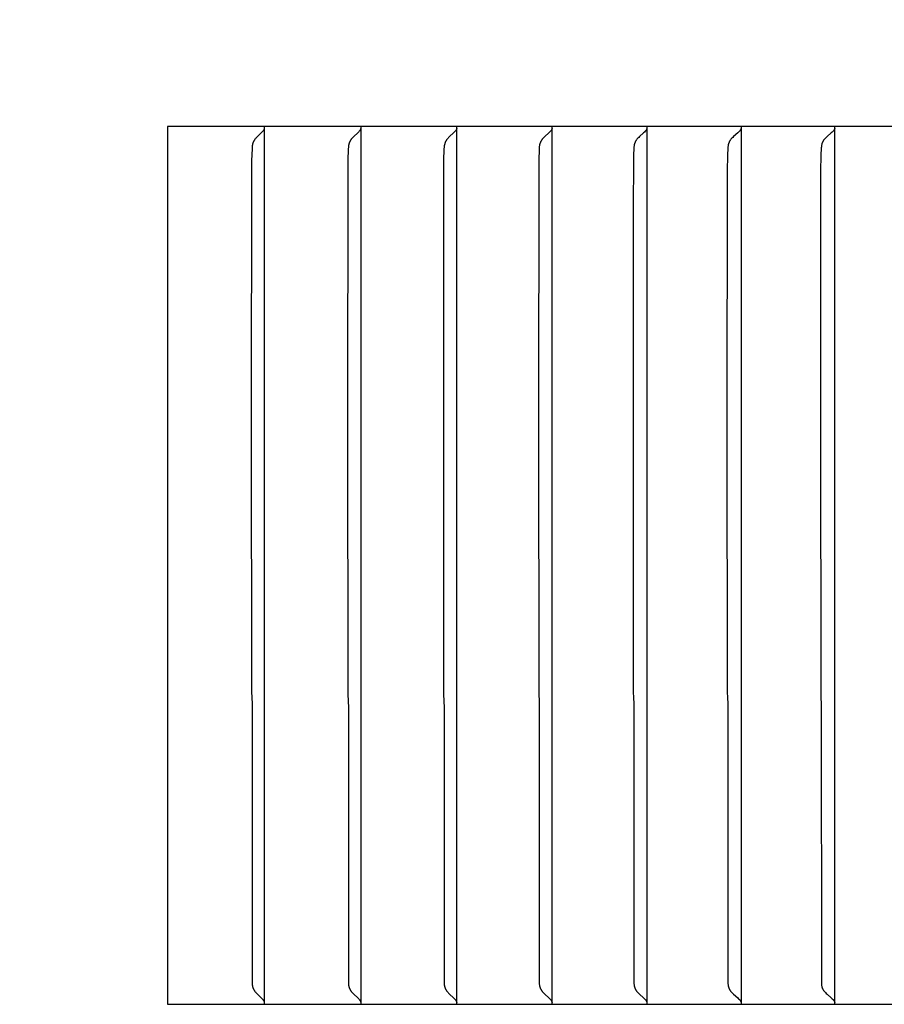
# Model space of a CAD drawing. Units: inches. Extents: x -14 to 112, y -8 to 57.
# Drawn here: x 14 to 15, y 8 to 9 of the extents above; entities that cross this region are included whole.
import ezdxf

# ---------------------------------------------------------------- set-up
doc = ezdxf.new("R2010")
doc.units = ezdxf.units.IN
doc.header["$MEASUREMENT"] = 0
doc.layers.add('Dimension (ANSI)', color=5, linetype='Continuous', lineweight=25)
doc.layers.add('PV', color=250, linetype='Continuous')
doc.styles.add('Arial', font='arial.ttf')
doc.dimstyles.new('Dimensions', dxfattribs={"dimtxt": 0.089844, "dimasz": 0.125, "dimexe": 0.0625, "dimexo": 0.125, "dimgap": 0.09, "dimtad": 0, "dimtih": 1, "dimtoh": 1, "dimzin": 0, "dimdsep": 46, "dimlunit": 5, "dimtxsty": 'Arial', "dimcen": 0, "dimadec": 0, "dimazin": 0, "dimtfac": 1, "dimtofl": 0, "dimtmove": 0, "dimatfit": 3, "dimfxl": 1, "dimfrac": 2, "dimtolj": 1, "dimtzin": 0, "dimarcsym": 0})

# ---------------------------------------------------------------- blocks, each defined once
blk = doc.blocks.new('*D3')
at = {"layer": 'Defpoints', "color": 0, "transparency": 16777216}
for p in [(-10.3717, 17.4458), (23.6283, 9.2168), (-10.3717, 8.9043)]:
    blk.add_point(p, dxfattribs=at)
at = {"layer": 'Dimension (ANSI)', "color": 0, "lineweight": -2, "transparency": 16777216}
for p, q in [((-10.3717, 9.4043), (-10.3717, 17.6958)), ((23.6283, 9.7168), (23.6283, 17.6958)), ((-9.8717, 17.4458), (3.097, 17.4458)), ((23.1283, 17.4458), (10.1595, 17.4458))]:
    blk.add_line(p, q, dxfattribs=at)
at = {"layer": 'Dimension (ANSI)', "color": 0, "transparency": 16777216}
for points in [[(-9.8717, 17.5291), (-9.8717, 17.3625), (-10.3717, 17.4458)], [(23.1283, 17.5291), (23.1283, 17.3625), (23.6283, 17.4458)]]:
    blk.add_solid(points, dxfattribs=at)
at = {"layer": 'Dimension (ANSI)', "color": 0, "transparency": 16777216, "insert": (6.6283, 17.4458), "char_height": 0.359375, "attachment_point": 5, "style": 'Arial'}
blk.add_mtext('\\A1;Head Width = 34" [86.36 cm]', dxfattribs=at)

msp = doc.modelspace()

# ---------------------------------------------------------------- linework, layer by layer
at = {"layer": 'PV'}
for points in [[(14.4689, 9.0026), (14.4689, 8.0168)], [(16.1321, 9.0026), (14.4689, 9.0026)], [(14.5775, 9.0005), (14.5774, 9.0002), (14.5774, 9), (14.5773, 8.9997), (14.5772, 8.9995), (14.5771, 8.9992), (14.577, 8.999), (14.5769, 8.9988), (14.5768, 8.9985)], [(14.5778, 8.9964), (14.5778, 9.0026)], [(14.6858, 9.0005), (14.6857, 9.0002), (14.6856, 9), (14.6856, 8.9997), (14.6855, 8.9995), (14.6854, 8.9992), (14.6853, 8.999), (14.6852, 8.9988), (14.685, 8.9985)], [(14.686, 8.9964), (14.686, 9.0026)], [(14.7934, 9.0005), (14.7934, 9.0002), (14.7933, 9), (14.7932, 8.9997), (14.7931, 8.9995), (14.793, 8.9992), (14.7929, 8.999), (14.7928, 8.9988), (14.7928, 8.9987), (14.7927, 8.9985)], [(14.7937, 8.9964), (14.7937, 9.0026)], [(14.9005, 9.0005), (14.9004, 9.0002), (14.9003, 9), (14.9002, 8.9997), (14.9001, 8.9995), (14.9, 8.9992), (14.8999, 8.999), (14.8998, 8.9988), (14.8998, 8.9987), (14.8997, 8.9985)], [(14.9007, 8.9964), (14.9007, 9.0026)], [(15.0069, 9.0005), (15.0068, 9.0002), (15.0067, 9), (15.0066, 8.9997), (15.0065, 8.9995), (15.0064, 8.9992), (15.0063, 8.999), (15.0063, 8.9989), (15.0062, 8.9988), (15.0061, 8.9987), (15.0061, 8.9985)], [(15.0071, 8.9964), (15.0071, 9.0026)], [(15.1126, 9.0005), (15.1125, 9.0002), (15.1124, 9), (15.1123, 8.9997), (15.1122, 8.9995), (15.1121, 8.9992), (15.112, 8.999), (15.112, 8.9989), (15.1119, 8.9988), (15.1119, 8.9987), (15.1118, 8.9985)], [(15.1129, 8.9964), (15.1129, 9.0026)], [(15.2176, 9.0005), (15.2176, 9.0002), (15.2175, 9), (15.2174, 8.9997), (15.2173, 8.9995), (15.2172, 8.9992), (15.2171, 8.9991), (15.2171, 8.999), (15.217, 8.9989), (15.217, 8.9988), (15.2169, 8.9987), (15.2168, 8.9985)], [(15.2179, 8.9964), (15.2179, 9.0026)], [(14.5757, 8.9971), (14.5751, 8.9965), (14.5745, 8.9958), (14.5693, 8.9908), (14.5687, 8.9901), (14.5681, 8.9895), (14.5676, 8.9888), (14.5673, 8.9885), (14.567, 8.9881), (14.5668, 8.9878), (14.5665, 8.9874), (14.5663, 8.9871), (14.5661, 8.9867), (14.5659, 8.9865), (14.5658, 8.9862), (14.5656, 8.986), (14.5655, 8.9857), (14.5654, 8.9855), (14.5652, 8.9852), (14.5651, 8.985), (14.565, 8.9847), (14.5649, 8.9844), (14.5648, 8.9842), (14.5647, 8.9839), (14.5646, 8.9836), (14.5645, 8.9834), (14.5644, 8.9831), (14.5644, 8.9828), (14.5643, 8.9826), (14.5642, 8.9823), (14.5642, 8.9819), (14.5641, 8.9816), (14.564, 8.9813), (14.5639, 8.9806), (14.5639, 8.98), (14.5638, 8.9793), (14.5637, 8.9773), (14.5633, 8.9644), (14.5629, 8.6659)], [(14.5768, 8.9985), (14.5767, 8.9983), (14.5765, 8.9981), (14.5765, 8.9981), (14.5764, 8.998), (14.5764, 8.9979), (14.5763, 8.9978), (14.5762, 8.9977), (14.5762, 8.9976), (14.5761, 8.9975), (14.576, 8.9974), (14.5759, 8.9974), (14.5759, 8.9973), (14.5758, 8.9972), (14.5757, 8.9971)], [(14.5778, 8.6659), (14.5778, 8.9964)], [(14.684, 8.9971), (14.6834, 8.9965), (14.6827, 8.9958), (14.6775, 8.9908), (14.6768, 8.9901), (14.6762, 8.9895), (14.6757, 8.9888), (14.6754, 8.9885), (14.6751, 8.9881), (14.6749, 8.9878), (14.6746, 8.9874), (14.6744, 8.9871), (14.6741, 8.9867), (14.674, 8.9865), (14.6738, 8.9862), (14.6737, 8.986), (14.6736, 8.9857), (14.6734, 8.9855), (14.6733, 8.9852), (14.6732, 8.985), (14.6731, 8.9847), (14.673, 8.9844), (14.6729, 8.9842), (14.6728, 8.9839), (14.6727, 8.9836), (14.6726, 8.9834), (14.6725, 8.9831), (14.6724, 8.9828), (14.6724, 8.9826), (14.6723, 8.9823), (14.6722, 8.9819), (14.6721, 8.9816), (14.6721, 8.9813), (14.672, 8.9806), (14.6719, 8.98), (14.6718, 8.9793), (14.6717, 8.9773), (14.6713, 8.9644), (14.671, 8.6659)], [(14.685, 8.9985), (14.6849, 8.9983), (14.6848, 8.9981), (14.6847, 8.9981), (14.6847, 8.998), (14.6846, 8.9979), (14.6845, 8.9978), (14.6845, 8.9977), (14.6844, 8.9976), (14.6843, 8.9975), (14.6843, 8.9974), (14.6842, 8.9974), (14.6841, 8.9973), (14.684, 8.9972), (14.684, 8.9971)], [(14.686, 8.6659), (14.686, 8.9964)], [(14.7916, 8.9971), (14.791, 8.9965), (14.7903, 8.9958), (14.785, 8.9908), (14.7843, 8.9901), (14.7837, 8.9895), (14.7831, 8.9888), (14.7829, 8.9885), (14.7826, 8.9881), (14.7823, 8.9878), (14.7821, 8.9874), (14.7818, 8.9871), (14.7816, 8.9867), (14.7814, 8.9865), (14.7813, 8.9862), (14.7812, 8.986), (14.781, 8.9857), (14.7809, 8.9855), (14.7808, 8.9852), (14.7806, 8.985), (14.7805, 8.9847), (14.7804, 8.9844), (14.7803, 8.9842), (14.7802, 8.9839), (14.7801, 8.9836), (14.78, 8.9834), (14.7799, 8.9831), (14.7799, 8.9828), (14.7798, 8.9826), (14.7797, 8.9823), (14.7796, 8.9819), (14.7796, 8.9816), (14.7795, 8.9813), (14.7794, 8.981), (14.7794, 8.9806), (14.7793, 8.98), (14.7793, 8.9793), (14.7791, 8.9773), (14.7787, 8.9644), (14.7784, 8.6659)], [(14.7927, 8.9985), (14.7926, 8.9983), (14.7925, 8.9982), (14.7924, 8.9981), (14.7924, 8.9981), (14.7923, 8.998), (14.7923, 8.9979), (14.7922, 8.9978), (14.7921, 8.9977), (14.792, 8.9976), (14.792, 8.9975), (14.7919, 8.9974), (14.7918, 8.9974), (14.7917, 8.9973), (14.7917, 8.9972), (14.7916, 8.9971)], [(14.7937, 8.6659), (14.7937, 8.9964)], [(14.8986, 8.9971), (14.898, 8.9965), (14.8973, 8.9958), (14.8919, 8.9908), (14.8912, 8.9901), (14.8906, 8.9895), (14.89, 8.9888), (14.8897, 8.9885), (14.8894, 8.9881), (14.8892, 8.9878), (14.8889, 8.9874), (14.8887, 8.9871), (14.8884, 8.9867), (14.8883, 8.9865), (14.8881, 8.9862), (14.888, 8.986), (14.8878, 8.9857), (14.8877, 8.9855), (14.8876, 8.9852), (14.8874, 8.985), (14.8873, 8.9847), (14.8872, 8.9844), (14.8871, 8.9842), (14.887, 8.9839), (14.8869, 8.9836), (14.8868, 8.9834), (14.8867, 8.9831), (14.8866, 8.9828), (14.8866, 8.9826), (14.8865, 8.9823), (14.8864, 8.9819), (14.8863, 8.9816), (14.8863, 8.9813), (14.8862, 8.981), (14.8862, 8.9806), (14.8861, 8.98), (14.886, 8.9793), (14.8859, 8.9773), (14.8855, 8.9644), (14.8851, 8.6659)], [(14.8997, 8.9985), (14.8996, 8.9983), (14.8995, 8.9982), (14.8995, 8.9981), (14.8994, 8.9981), (14.8993, 8.998), (14.8993, 8.9979), (14.8992, 8.9978), (14.8991, 8.9977), (14.899, 8.9976), (14.899, 8.9975), (14.8989, 8.9974), (14.8988, 8.9974), (14.8987, 8.9973), (14.8987, 8.9972), (14.8986, 8.9971)], [(14.9007, 8.6659), (14.9007, 8.9964)], [(15.0049, 8.9971), (15.0041, 8.9962), (15.0032, 8.9954), (14.9985, 8.9912), (14.9976, 8.9903), (14.9968, 8.9894), (14.9963, 8.989), (14.9959, 8.9885), (14.9956, 8.9881), (14.9952, 8.9876), (14.995, 8.9874), (14.9948, 8.9872), (14.9947, 8.9869), (14.9945, 8.9867), (14.9943, 8.9864), (14.9942, 8.9861), (14.994, 8.9859), (14.9939, 8.9856), (14.9937, 8.9853), (14.9936, 8.985), (14.9935, 8.9847), (14.9934, 8.9844), (14.9933, 8.9842), (14.9932, 8.9839), (14.9931, 8.9836), (14.993, 8.9833), (14.9929, 8.983), (14.9928, 8.9827), (14.9927, 8.9824), (14.9927, 8.9821), (14.9926, 8.9815), (14.9925, 8.9809), (14.9924, 8.9803), (14.9923, 8.9798), (14.9922, 8.9786), (14.9921, 8.9774), (14.9918, 8.9709), (14.9913, 8.9028), (14.9913, 8.6659)], [(15.0061, 8.9985), (15.006, 8.9983), (15.0059, 8.9982), (15.0058, 8.9981), (15.0058, 8.9981), (15.0057, 8.998), (15.0056, 8.9979), (15.0055, 8.9978), (15.0055, 8.9977), (15.0054, 8.9976), (15.0053, 8.9975), (15.0053, 8.9974), (15.0052, 8.9974), (15.0051, 8.9973), (15.005, 8.9972), (15.0049, 8.9971)], [(15.0071, 8.6659), (15.0071, 8.9964)], [(15.1106, 8.9971), (15.1097, 8.9962), (15.1088, 8.9954), (15.1041, 8.9912), (15.1032, 8.9903), (15.1023, 8.9894), (15.1019, 8.989), (15.1015, 8.9885), (15.1011, 8.9881), (15.1007, 8.9876), (15.1005, 8.9874), (15.1004, 8.9872), (15.1002, 8.9869), (15.1, 8.9867), (15.0999, 8.9864), (15.0997, 8.9861), (15.0995, 8.9859), (15.0994, 8.9856), (15.0992, 8.9853), (15.0991, 8.985), (15.099, 8.9847), (15.0989, 8.9845), (15.0988, 8.9842), (15.0987, 8.9839), (15.0986, 8.9836), (15.0985, 8.9833), (15.0984, 8.983), (15.0983, 8.9827), (15.0982, 8.9824), (15.0982, 8.9821), (15.0981, 8.9815), (15.098, 8.9809), (15.0979, 8.9803), (15.0978, 8.9798), (15.0977, 8.9786), (15.0976, 8.9774), (15.0973, 8.9709), (15.097, 8.9515), (15.0967, 8.6659)], [(15.1118, 8.9985), (15.1117, 8.9984), (15.1117, 8.9983), (15.1116, 8.9982), (15.1115, 8.9981), (15.1115, 8.9981), (15.1114, 8.998), (15.1113, 8.9979), (15.1113, 8.9978), (15.1112, 8.9977), (15.1111, 8.9976), (15.111, 8.9975), (15.111, 8.9974), (15.1109, 8.9974), (15.1108, 8.9973), (15.1107, 8.9972), (15.1106, 8.9971)], [(15.1129, 8.6659), (15.1129, 8.9964)], [(15.2157, 8.9971), (15.2148, 8.9962), (15.2138, 8.9954), (15.2091, 8.9912), (15.2081, 8.9903), (15.2072, 8.9894), (15.2068, 8.989), (15.2064, 8.9885), (15.206, 8.9881), (15.2056, 8.9876), (15.2054, 8.9874), (15.2052, 8.9872), (15.2051, 8.9869), (15.2049, 8.9867), (15.2047, 8.9864), (15.2046, 8.9861), (15.2044, 8.9859), (15.2042, 8.9856), (15.2041, 8.9853), (15.204, 8.985), (15.2038, 8.9847), (15.2037, 8.9845), (15.2036, 8.9842), (15.2035, 8.9839), (15.2034, 8.9836), (15.2033, 8.9833), (15.2032, 8.983), (15.2032, 8.9827), (15.2031, 8.9824), (15.203, 8.9821), (15.2029, 8.9815), (15.2028, 8.9809), (15.2027, 8.9804), (15.2026, 8.9798), (15.2025, 8.9786), (15.2024, 8.9774), (15.2021, 8.9709), (15.2018, 8.9515), (15.2015, 8.6659)], [(15.2168, 8.9985), (15.2168, 8.9984), (15.2167, 8.9983), (15.2167, 8.9982), (15.2166, 8.9981), (15.2165, 8.9981), (15.2164, 8.998), (15.2164, 8.9979), (15.2163, 8.9978), (15.2162, 8.9977), (15.2162, 8.9976), (15.2161, 8.9975), (15.216, 8.9974), (15.2159, 8.9974), (15.2158, 8.9973), (15.2158, 8.9972), (15.2157, 8.9971)], [(15.2179, 8.6659), (15.2179, 8.9964)], [(14.5629, 8.6659), (14.5633, 8.3675), (14.5637, 8.3545), (14.5638, 8.3526), (14.5639, 8.0394), (14.5639, 8.0387), (14.564, 8.0381), (14.5641, 8.0378), (14.5642, 8.0374), (14.5642, 8.0371), (14.5643, 8.0368), (14.5644, 8.0365), (14.5644, 8.0363), (14.5645, 8.036), (14.5646, 8.0357), (14.5647, 8.0355), (14.5648, 8.0352), (14.5649, 8.0349), (14.565, 8.0347), (14.5651, 8.0344), (14.5652, 8.0342), (14.5654, 8.0339), (14.5655, 8.0336), (14.5656, 8.0334), (14.5658, 8.0331), (14.5659, 8.0329), (14.5661, 8.0326), (14.5663, 8.0323), (14.5665, 8.0319), (14.5668, 8.0316), (14.567, 8.0312), (14.5673, 8.0309), (14.5676, 8.0306), (14.5681, 8.0299), (14.5687, 8.0293), (14.5693, 8.0286), (14.5745, 8.0235), (14.5751, 8.0229), (14.5757, 8.0222)], [(14.5778, 8.023), (14.5778, 8.6659)], [(14.671, 8.6659), (14.6713, 8.3675), (14.6717, 8.3545), (14.6718, 8.3526), (14.6719, 8.0394), (14.672, 8.0387), (14.6721, 8.0381), (14.6721, 8.0378), (14.6722, 8.0374), (14.6723, 8.0371), (14.6724, 8.0368), (14.6724, 8.0365), (14.6725, 8.0363), (14.6726, 8.036), (14.6727, 8.0357), (14.6728, 8.0355), (14.6729, 8.0352), (14.673, 8.0349), (14.6731, 8.0347), (14.6732, 8.0344), (14.6733, 8.0342), (14.6734, 8.0339), (14.6736, 8.0336), (14.6737, 8.0334), (14.6738, 8.0331), (14.674, 8.0329), (14.6741, 8.0326), (14.6744, 8.0323), (14.6746, 8.0319), (14.6749, 8.0316), (14.6751, 8.0312), (14.6754, 8.0309), (14.6757, 8.0306), (14.6762, 8.0299), (14.6768, 8.0293), (14.6775, 8.0286), (14.6827, 8.0235), (14.6834, 8.0229), (14.684, 8.0222)], [(14.686, 8.023), (14.686, 8.6659)], [(14.7784, 8.6659), (14.7787, 8.3675), (14.7791, 8.3545), (14.7793, 8.3526), (14.7793, 8.0394), (14.7794, 8.0387), (14.7794, 8.0384), (14.7795, 8.0381), (14.7796, 8.0378), (14.7796, 8.0374), (14.7797, 8.0371), (14.7798, 8.0368), (14.7799, 8.0365), (14.7799, 8.0363), (14.78, 8.036), (14.7801, 8.0357), (14.7802, 8.0355), (14.7803, 8.0352), (14.7804, 8.0349), (14.7805, 8.0347), (14.7806, 8.0344), (14.7808, 8.0342), (14.7809, 8.0339), (14.781, 8.0336), (14.7812, 8.0334), (14.7813, 8.0331), (14.7814, 8.0329), (14.7816, 8.0326), (14.7818, 8.0323), (14.7821, 8.0319), (14.7823, 8.0316), (14.7826, 8.0312), (14.7829, 8.0309), (14.7831, 8.0306), (14.7837, 8.0299), (14.7843, 8.0292), (14.785, 8.0286), (14.7903, 8.0235), (14.791, 8.0229), (14.7916, 8.0222)], [(14.7937, 8.023), (14.7937, 8.6659)], [(14.8851, 8.6659), (14.8855, 8.3675), (14.8859, 8.3545), (14.886, 8.3526), (14.8861, 8.0394), (14.8862, 8.0387), (14.8862, 8.0384), (14.8863, 8.0381), (14.8863, 8.0378), (14.8864, 8.0374), (14.8865, 8.0371), (14.8866, 8.0368), (14.8866, 8.0365), (14.8867, 8.0363), (14.8868, 8.036), (14.8869, 8.0357), (14.887, 8.0355), (14.8871, 8.0352), (14.8872, 8.0349), (14.8873, 8.0347), (14.8874, 8.0344), (14.8876, 8.0342), (14.8877, 8.0339), (14.8878, 8.0336), (14.888, 8.0334), (14.8881, 8.0331), (14.8883, 8.0329), (14.8884, 8.0326), (14.8887, 8.0323), (14.8889, 8.0319), (14.8892, 8.0316), (14.8894, 8.0312), (14.8897, 8.0309), (14.89, 8.0306), (14.8906, 8.0299), (14.8912, 8.0292), (14.8919, 8.0286), (14.8973, 8.0235), (14.898, 8.0229), (14.8986, 8.0222)], [(14.9007, 8.023), (14.9007, 8.6659)], [(14.9913, 8.6659), (14.9916, 8.3675), (14.9918, 8.361), (14.9921, 8.3545), (14.9922, 8.3533), (14.9923, 8.0396), (14.9924, 8.039), (14.9925, 8.0384), (14.9926, 8.0378), (14.9927, 8.0372), (14.9927, 8.0369), (14.9928, 8.0367), (14.9929, 8.0364), (14.993, 8.0361), (14.9931, 8.0358), (14.9932, 8.0355), (14.9933, 8.0352), (14.9934, 8.0349), (14.9935, 8.0346), (14.9936, 8.0343), (14.9937, 8.0341), (14.9939, 8.0338), (14.994, 8.0335), (14.9942, 8.0332), (14.9943, 8.0329), (14.9945, 8.0327), (14.9947, 8.0324), (14.9948, 8.0322), (14.995, 8.032), (14.9952, 8.0317), (14.9956, 8.0313), (14.9959, 8.0308), (14.9963, 8.0304), (14.9968, 8.0299), (14.9976, 8.0291), (14.9985, 8.0282), (15.0032, 8.024), (15.0041, 8.0231), (15.0049, 8.0222)], [(15.0071, 8.023), (15.0071, 8.6659)], [(15.0967, 8.6659), (15.0971, 8.3675), (15.0973, 8.361), (15.0976, 8.3545), (15.0977, 8.3533), (15.0978, 8.0396), (15.0979, 8.039), (15.098, 8.0384), (15.0981, 8.0378), (15.0982, 8.0372), (15.0982, 8.0369), (15.0983, 8.0367), (15.0984, 8.0364), (15.0985, 8.0361), (15.0986, 8.0358), (15.0987, 8.0355), (15.0988, 8.0352), (15.0989, 8.0349), (15.099, 8.0346), (15.0991, 8.0343), (15.0992, 8.0341), (15.0994, 8.0338), (15.0995, 8.0335), (15.0997, 8.0332), (15.0999, 8.0329), (15.1, 8.0327), (15.1002, 8.0324), (15.1004, 8.0322), (15.1005, 8.032), (15.1007, 8.0317), (15.1011, 8.0313), (15.1015, 8.0308), (15.1019, 8.0304), (15.1023, 8.0299), (15.1032, 8.0291), (15.1041, 8.0282), (15.1088, 8.024), (15.1097, 8.0231), (15.1106, 8.0222)], [(15.1129, 8.023), (15.1129, 8.6659)], [(15.2015, 8.6659), (15.2019, 8.3675), (15.2021, 8.361), (15.2024, 8.3545), (15.2025, 8.3533), (15.2026, 8.0396), (15.2027, 8.039), (15.2028, 8.0384), (15.2029, 8.0378), (15.203, 8.0372), (15.2031, 8.0369), (15.2032, 8.0366), (15.2032, 8.0364), (15.2033, 8.0361), (15.2034, 8.0358), (15.2035, 8.0355), (15.2036, 8.0352), (15.2037, 8.0349), (15.2038, 8.0346), (15.204, 8.0343), (15.2041, 8.0341), (15.2042, 8.0338), (15.2044, 8.0335), (15.2046, 8.0332), (15.2047, 8.0329), (15.2049, 8.0327), (15.2051, 8.0324), (15.2052, 8.0322), (15.2054, 8.032), (15.2056, 8.0317), (15.206, 8.0313), (15.2064, 8.0308), (15.2068, 8.0304), (15.2072, 8.0299), (15.2081, 8.0291), (15.2091, 8.0282), (15.2138, 8.024), (15.2148, 8.0231), (15.2157, 8.0222)], [(15.2179, 8.023), (15.2179, 8.6659)], [(14.4689, 8.0168), (16.1321, 8.0168)], [(14.5757, 8.0222), (14.5758, 8.0222), (14.5759, 8.0221), (14.5759, 8.022), (14.576, 8.0219), (14.5761, 8.0219), (14.5762, 8.0218), (14.5762, 8.0217), (14.5763, 8.0216), (14.5764, 8.0215), (14.5764, 8.0214), (14.5765, 8.0213), (14.5765, 8.0212), (14.5767, 8.021), (14.5768, 8.0208)], [(14.5768, 8.0208), (14.5769, 8.0206), (14.577, 8.0204), (14.5771, 8.0201), (14.5772, 8.0199), (14.5773, 8.0197), (14.5774, 8.0194), (14.5774, 8.0192), (14.5775, 8.0189)], [(14.5778, 8.0168), (14.5778, 8.023)], [(14.684, 8.0222), (14.684, 8.0222), (14.6841, 8.0221), (14.6842, 8.022), (14.6843, 8.0219), (14.6843, 8.0219), (14.6844, 8.0218), (14.6845, 8.0217), (14.6845, 8.0216), (14.6846, 8.0215), (14.6847, 8.0214), (14.6847, 8.0213), (14.6848, 8.0212), (14.6849, 8.021), (14.685, 8.0208)], [(14.685, 8.0208), (14.6852, 8.0206), (14.6853, 8.0204), (14.6854, 8.0201), (14.6855, 8.0199), (14.6856, 8.0197), (14.6856, 8.0194), (14.6857, 8.0192), (14.6858, 8.0189)], [(14.686, 8.0168), (14.686, 8.023)], [(14.7916, 8.0222), (14.7917, 8.0222), (14.7917, 8.0221), (14.7918, 8.022), (14.7919, 8.0219), (14.792, 8.0219), (14.792, 8.0218), (14.7921, 8.0217), (14.7922, 8.0216), (14.7923, 8.0215), (14.7923, 8.0214), (14.7924, 8.0213), (14.7924, 8.0212), (14.7925, 8.0211), (14.7926, 8.021), (14.7927, 8.0208)], [(14.7927, 8.0208), (14.7928, 8.0207), (14.7928, 8.0206), (14.7929, 8.0204), (14.793, 8.0201), (14.7931, 8.0199), (14.7932, 8.0197), (14.7933, 8.0194), (14.7934, 8.0192), (14.7934, 8.0189)], [(14.7937, 8.0168), (14.7937, 8.023)], [(14.8986, 8.0222), (14.8987, 8.0222), (14.8987, 8.0221), (14.8988, 8.022), (14.8989, 8.0219), (14.899, 8.0219), (14.899, 8.0218), (14.8991, 8.0217), (14.8992, 8.0216), (14.8993, 8.0215), (14.8993, 8.0214), (14.8994, 8.0213), (14.8995, 8.0212), (14.8995, 8.0211), (14.8996, 8.021), (14.8997, 8.0208)], [(14.8997, 8.0208), (14.8998, 8.0207), (14.8998, 8.0206), (14.8999, 8.0204), (14.9, 8.0201), (14.9001, 8.0199), (14.9002, 8.0197), (14.9003, 8.0194), (14.9004, 8.0192), (14.9005, 8.0189)], [(14.9007, 8.0168), (14.9007, 8.023)], [(15.0049, 8.0222), (15.005, 8.0222), (15.0051, 8.0221), (15.0052, 8.022), (15.0053, 8.0219), (15.0053, 8.0219), (15.0054, 8.0218), (15.0055, 8.0217), (15.0055, 8.0216), (15.0056, 8.0215), (15.0057, 8.0214), (15.0058, 8.0213), (15.0058, 8.0212), (15.0059, 8.0211), (15.006, 8.021), (15.0061, 8.0208)], [(15.0061, 8.0208), (15.0061, 8.0207), (15.0062, 8.0206), (15.0063, 8.0205), (15.0063, 8.0204), (15.0064, 8.0201), (15.0065, 8.0199), (15.0066, 8.0197), (15.0067, 8.0194), (15.0068, 8.0192), (15.0069, 8.0189)], [(15.0071, 8.0168), (15.0071, 8.023)], [(15.1106, 8.0222), (15.1107, 8.0222), (15.1108, 8.0221), (15.1109, 8.022), (15.111, 8.0219), (15.111, 8.0219), (15.1111, 8.0218), (15.1112, 8.0217), (15.1113, 8.0216), (15.1113, 8.0215), (15.1114, 8.0214), (15.1115, 8.0213), (15.1115, 8.0212), (15.1116, 8.0211), (15.1117, 8.021), (15.1117, 8.0209), (15.1118, 8.0208)], [(15.1118, 8.0208), (15.1119, 8.0207), (15.1119, 8.0206), (15.112, 8.0205), (15.112, 8.0204), (15.1121, 8.0201), (15.1122, 8.0199), (15.1123, 8.0197), (15.1124, 8.0194), (15.1125, 8.0192), (15.1126, 8.0189)], [(15.1129, 8.0168), (15.1129, 8.023)], [(15.2157, 8.0222), (15.2158, 8.0222), (15.2158, 8.0221), (15.2159, 8.022), (15.216, 8.0219), (15.2161, 8.0219), (15.2162, 8.0218), (15.2162, 8.0217), (15.2163, 8.0216), (15.2164, 8.0215), (15.2164, 8.0214), (15.2165, 8.0213), (15.2166, 8.0212), (15.2167, 8.0211), (15.2167, 8.021), (15.2168, 8.0209), (15.2168, 8.0208)], [(15.2168, 8.0208), (15.2169, 8.0207), (15.217, 8.0206), (15.217, 8.0205), (15.2171, 8.0204), (15.2171, 8.0203), (15.2172, 8.0201), (15.2173, 8.0199), (15.2174, 8.0197), (15.2175, 8.0194), (15.2176, 8.0192), (15.2176, 8.0189)], [(15.2179, 8.0168), (15.2179, 8.023)]]:
    msp.add_lwpolyline(points, dxfattribs=at)

# ---------------------------------------------------------------- dimensions: what is measured, and where the dimension line sits
at = {"layer": 'Dimension (ANSI)'}
dim = msp.add_linear_dim(base=(-10.3717, 17.4458), p1=(23.6283, 9.2168), p2=(-10.3717, 8.9043), text='Head Width = <>', dimstyle='Dimensions', override={"dimdec": 0, "dimpost": '"'}, dxfattribs=at)
dim.commit()
dim.dimension.update_dxf_attribs({"geometry": '*D3', "text_midpoint": (6.6283, 17.4458), "dimtype": 160})

doc.saveas('drawing.dxf')
